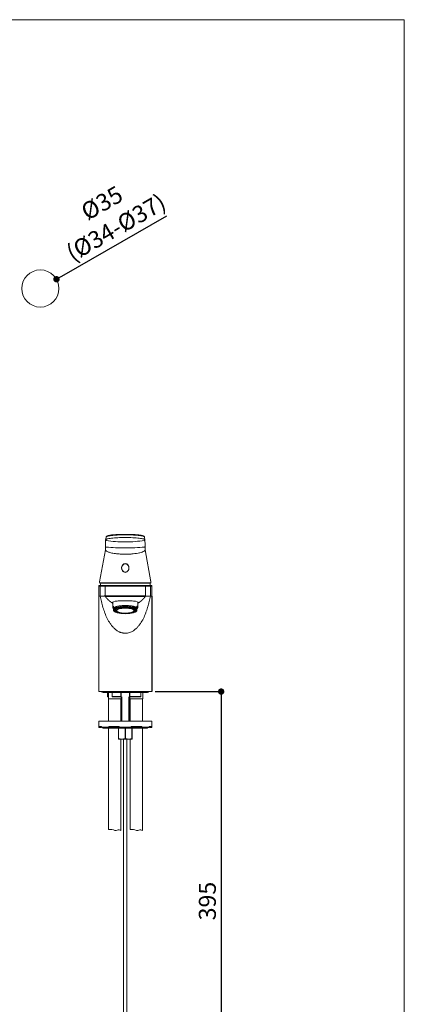
# Model space of a CAD drawing. Units: millimetres. Extents: x 36 to 1011, y 32 to 1449.
# Drawn here: x 649 to 1011, y 520 to 1449 of the extents above; entities that cross this region are included whole.
import ezdxf

# ---------------------------------------------------------------- set-up
doc = ezdxf.new("R2010")
doc.units = ezdxf.units.MM
doc.header["$LTSCALE"] = 50.8
doc.header["$PDMODE"] = 1
doc.header["$PDSIZE"] = -2
for name, color, linetype, lineweight in [('DIM', 7, 'Continuous', 13), ('MODEL', 7, 'Continuous', 20), ('TEMPLATE', 7, 'Continuous', 20)]:
    doc.layers.add(name, color=color, linetype=linetype, lineweight=lineweight)
doc.layers.add('Standard', color=7, linetype='Continuous')
doc.styles.add('ＭＳ ゴシック', font='msgothic.ttc', dxfattribs={"bigfont": 'ＭＳ ゴシック'})
doc.dimstyles.new('tfrom線あり', dxfattribs={"dimtxt": 12, "dimasz": 6, "dimexe": 0, "dimexo": 5, "dimgap": 10, "dimtad": 1, "dimdec": 0, "dimzin": 11, "dimdsep": 46, "dimtxsty": 'ＭＳ ゴシック', "dimblk": 'DOT', "dimcen": 0, "dimazin": 0, "dimtfac": 1, "dimtdec": 1, "dimtix": 1, "dimtofl": 0, "dimtmove": 0, "dimatfit": 0, "dimldrblk": 'DOT', "dimfxl": 1, "dimfrac": 2, "dimtolj": 1, "dimtzin": 11, "dimarcsym": 0})

# ---------------------------------------------------------------- blocks, each defined once
blk = doc.blocks.new('SE')
at = {"layer": 'Standard', "color": 7, "linetype": 'Continuous'}
blk.add_line((176.87, 182.12), (176.87, 159.62), dxfattribs=at)
blk = doc.blocks.new('_DOT')
at = {"color": 0, "linetype": 'ByBlock', "lineweight": -2}
blk.add_line((-0.5, 0), (-1, 0), dxfattribs=at)
at = {"color": 0, "linetype": 'ByBlock', "lineweight": -2, "const_width": 0.5}
blk.add_lwpolyline([(-0.25, 0, 1), (0.25, 0, 1)], format="xyb", close=True, dxfattribs=at)
blk = doc.blocks.new('*D39')
at = {"layer": 'Defpoints', "color": 0}
for p in [(771.29, 815.17), (810.29, 420.17), (838.6, 420.17)]:
    blk.add_point(p, dxfattribs=at)
at = {"layer": 'DIM', "color": 0, "lineweight": -2}
for p, q in [((776.29, 815.17), (838.6, 815.17)), ((838.6, 809.17), (838.6, 426.17)), ((815.29, 420.17), (838.6, 420.17))]:
    blk.add_line(p, q, dxfattribs=at)
at = {"layer": 'DIM', "color": 0, "lineweight": -2, "xscale": 6, "yscale": 6, "zscale": 6}
for p, rotation in [((838.6, 815.17), 90), ((838.6, 420.17), 270)]:
    blk.add_blockref('_DOT', p, dxfattribs=dict(at, rotation=rotation))
at = {"layer": 'DIM', "color": 0, "linetype": 'Continuous', "insert": (825.6, 617.67), "char_height": 16, "attachment_point": 5, "rotation": 90, "style": 'ＭＳ ゴシック'}
blk.add_mtext('\\A1;\\A1;395', dxfattribs=at)
blk = doc.blocks.new('*D40')
at = {"layer": 'Defpoints', "color": 0}
for p in [(683.46, 1203.9), (653.12, 1186.44)]:
    blk.add_point(p, dxfattribs=at)
at = {"layer": 'DIM', "color": 0, "lineweight": -2}
blk.add_line((688.66, 1206.89), (787.38, 1263.7), dxfattribs=at)
at = {"layer": 'DIM', "color": 0, "lineweight": -2, "xscale": 6, "yscale": 6, "zscale": 6, "rotation": 209.9177619419296}
blk.add_blockref('_DOT', (683.46, 1203.9), dxfattribs=at)
at = {"layer": 'DIM', "color": 0, "linetype": 'Continuous', "insert": (732.87, 1264.26), "char_height": 16, "attachment_point": 5, "rotation": 29.91776, "style": 'ＭＳ ゴシック'}
blk.add_mtext('\\A1;\\A1;%%C35 {}\\P(%%C34-%%C37)', dxfattribs=at)

msp = doc.modelspace()

# ---------------------------------------------------------------- linework, layer by layer
at = {"layer": 'MODEL'}
for p, q in [((729.74, 958.15), (729.74, 958.14)), ((730.15, 960.81), (729.78, 958.34)), ((730.16, 957.65), (730.16, 957.64)), ((748.79, 956.23), (747.79, 956.23)), ((766.41, 957.65), (766.41, 957.66)), ((766.8, 958.35), (766.43, 960.81)), ((766.46, 960.68), (766.83, 958.22)), ((766.83, 958.15), (766.83, 958.16)), ((729.55, 948.68), (724.12, 918.7)), ((772.46, 918.7), (767.02, 948.68)), ((751.74, 931.66), (751.74, 931.89)), ((723.31, 914.67), (723.29, 914.67)), ((724.68, 914.67), (723.31, 914.67)), ((723.79, 915.17), (725.15, 915.17)), ((724.68, 914.67), (729.2, 914.67)), ((724.68, 914.67), (724.68, 905.18)), ((725.15, 915.17), (729.65, 915.17)), ((726.98, 917.29), (769.61, 917.29)), ((729.2, 914.67), (767.38, 914.67)), ((729.2, 914.67), (729.2, 905.49)), ((729.7, 915.17), (766.88, 915.17)), ((766.92, 915.17), (771.42, 915.17)), ((767.38, 914.67), (767.39, 914.67)), ((767.38, 914.67), (767.38, 905.49)), ((767.42, 914.67), (771.89, 914.67)), ((769.61, 917.29), (771.83, 917.29)), ((771.42, 915.17), (772.78, 915.17)), ((773.27, 914.67), (771.89, 914.67)), ((771.89, 905.18), (771.89, 914.67)), ((773.28, 914.67), (773.27, 914.67)), ((723.3, 905.18), (723.29, 905.18)), ((724.68, 905.18), (723.3, 905.18)), ((723.3, 905.18), (723.3, 815.17)), ((724.68, 905.18), (726.05, 905.18)), ((770.52, 905.18), (771.89, 905.18)), ((773.28, 905.18), (771.89, 905.18)), ((773.28, 905.18), (773.28, 905.18)), ((773.28, 815.17), (773.28, 905.18)), ((736.49, 899.52), (736.49, 894.55)), ((737.29, 895.81), (737.29, 894.07)), ((737.29, 894.07), (737.29, 892.75)), ((737.29, 892.75), (737.29, 891.23)), ((737.29, 891.15), (737.29, 891.23)), ((739.29, 893), (739.29, 891.3)), ((757.29, 891.3), (757.29, 893)), ((759.29, 894.07), (759.29, 895.81)), ((759.29, 892.75), (759.29, 894.07)), ((759.29, 891.23), (759.29, 892.75)), ((759.29, 891.23), (759.29, 891.15)), ((760.09, 894.55), (760.09, 899.51)), ((738.73, 890.22), (739.19, 890)), ((757.38, 890), (757.85, 890.22)), ((723.29, 815.17), (723.29, 815.17)), ((732.91, 815.17), (723.3, 815.17)), ((771.29, 815.17), (725.29, 815.17)), ((771.21, 815.17), (725.37, 815.17)), ((727.29, 814.41), (769.29, 814.41)), ((732.01, 814.16), (731.64, 814.16)), ((731.64, 814.16), (731.64, 810.46)), ((732.01, 810.16), (731.94, 810.16)), ((732.01, 814.16), (732.01, 810.16)), ((732.01, 810.16), (732.39, 810.16)), ((732.39, 814.41), (732.39, 808.17)), ((744.29, 808.17), (732.39, 808.17)), ((732.54, 808.17), (732.54, 787.16)), ((732.91, 815.17), (763.66, 815.17)), ((735.9, 814.16), (735.96, 814.16)), ((735.9, 814.16), (735.9, 810.41)), ((735.96, 814.16), (735.96, 810.46)), ((744.1, 814.16), (735.96, 814.16)), ((735.96, 810.46), (744.1, 810.46)), ((744.34, 810.16), (736.06, 810.16)), ((744.1, 810.46), (744.1, 814.16)), ((744.35, 814.16), (744.1, 814.16)), ((744.24, 808.17), (744.24, 787.16)), ((744.29, 810.16), (744.29, 787.16)), ((744.35, 810.21), (744.35, 814.16)), ((745.05, 810.16), (745.05, 787.16)), ((751.52, 810.16), (751.52, 787.16)), ((752.47, 814.16), (752.22, 814.16)), ((752.22, 814.16), (752.22, 810.21)), ((762.82, 810.16), (752.23, 810.16)), ((752.29, 787.16), (752.29, 810.16)), ((752.47, 814.16), (752.47, 810.46)), ((763.01, 814.16), (752.47, 814.16)), ((752.47, 810.46), (763.01, 810.46)), ((752.69, 810.16), (752.69, 808.17)), ((764.69, 808.17), (752.69, 808.17)), ((752.84, 808.17), (752.84, 787.16)), ((763.01, 810.46), (763.01, 814.16)), ((763.01, 814.16), (763.03, 814.16)), ((763.03, 810.44), (763.03, 814.16)), ((773.28, 815.17), (763.66, 815.17)), ((764.54, 808.17), (764.54, 787.16)), ((764.69, 808.17), (764.69, 814.41)), ((773.28, 815.17), (773.28, 815.17)), ((773.29, 787.16), (723.29, 787.16)), ((723.29, 787.16), (723.29, 782.16)), ((725.72, 782.16), (723.29, 782.16)), ((723.29, 781.66), (723.29, 782.16)), ((723.79, 781.16), (725.29, 781.16)), ((725.29, 781.16), (725.73, 781.6)), ((725.72, 781.66), (725.72, 782.16)), ((725.72, 781.66), (732.72, 781.66)), ((733.04, 781.16), (726.17, 781.16)), ((768.79, 780.66), (727.79, 780.66)), ((732.54, 780.66), (732.54, 685.05)), ((742.66, 782.16), (732.72, 782.16)), ((732.72, 781.66), (732.72, 782.16)), ((733.04, 781.16), (733.97, 781.16)), ((733.97, 781.16), (734.59, 782.16)), ((742.68, 781.41), (734.13, 781.41)), ((741.79, 770.91), (741.79, 780.66)), ((741.97, 780.66), (741.97, 770.91)), ((742.66, 781.66), (742.66, 782.16)), ((742.66, 781.66), (753.91, 781.66)), ((753.8, 781.16), (742.78, 781.16)), ((748.1, 770.91), (748.1, 780.66)), ((748.47, 780.66), (748.47, 770.91)), ((762.45, 781.41), (753.9, 781.41)), ((763.85, 782.16), (753.91, 782.16)), ((753.91, 781.66), (753.91, 782.16)), ((754.6, 770.91), (754.6, 780.66)), ((754.79, 780.66), (754.79, 770.91)), ((761.98, 782.16), (762.61, 781.16)), ((762.61, 781.16), (763.54, 781.16)), ((770.4, 781.16), (763.54, 781.16)), ((763.85, 781.66), (763.85, 782.16)), ((763.85, 781.66), (770.85, 781.66)), ((764.54, 780.66), (764.54, 684.28)), ((773.29, 782.16), (770.85, 782.16)), ((770.85, 781.66), (770.85, 782.16)), ((770.85, 781.6), (771.29, 781.16)), ((771.29, 781.16), (772.79, 781.16)), ((773.29, 787.16), (773.29, 782.16)), ((773.29, 781.66), (773.29, 782.16)), ((741.79, 770.91), (741.79, 770.39)), ((741.79, 770.91), (741.97, 770.91)), ((748.1, 770.91), (748.47, 770.91)), ((754.6, 770.91), (754.79, 770.91)), ((754.79, 770.91), (754.79, 770.39)), ((741.79, 770.39), (742.19, 770.16)), ((742.19, 770.16), (754.39, 770.16)), ((744.24, 770.16), (744.24, 684.28)), ((746.69, 498.77), (746.69, 770.16)), ((749.89, 498.77), (749.89, 770.16)), ((752.84, 770.16), (752.84, 685.05)), ((754.39, 770.16), (754.79, 770.39))]:
    msp.add_line(p, q, dxfattribs=at)
msp.add_circle((668.29, 1195.17), 17.5, dxfattribs=at)
for centre, radius, start, end in [((-1423.07, 979.62), 2152.92, 359.26105, 359.42815), ((730.24, 958.14), 0.497, 171.58171, 178.9069), ((730.24, 958.14), 0.497, 178.9069, 261.42486), ((730.24, 958.13), 0.497, 178.98185, 261.42201), ((748.27, 1072.83), 116.6, 261.06877, 269.76501), ((748.27, 1072.83), 116.6, 270.257, 278.95344), ((766.34, 958.15), 0.497, 278.59648, 0.96486), ((766.34, 958.14), 0.497, 278.60014, 0.9407), ((766.34, 958.15), 0.497, 0.96486, 8.4179), ((3915.47, 988.15), 3148.78, 180.54607, 180.66055), ((728.36, 949.2), 1.19, 346.82792, 1.09258), ((662.86, 953.44), 66.83, 356.36847, 358.63676), ((730.17, 951.85), 0.496, 178.71391, 261.46233), ((748.32, 1183.33), 232.69, 265.50733, 269.99171), ((748.32, 1181.81), 231.17, 269.9924, 274.50614), ((766.41, 951.85), 0.497, 278.65536, 0.64866), ((831.56, 953.32), 64.68, 181.30574, 183.64978), ((768.01, 949.19), 0.991, 176.24362, 195.14255), ((730.81, 918.66), 6.7, 171.31599, 184.77671), ((765.76, 918.66), 6.7, 355.2235, 8.68258), ((723.77, 914.7), 0.465, 106.45395, 183.67928), ((730.73, 918.73), 6.61, 180.28904, 184.6866), ((724.69, 917.71), 0.407, 239.18678, 266.02401), ((726.72, 970.59), 53.3, 267.71877, 268.92476), ((724.69, 917.49), 0.192, 239.0049, 263.84859), ((748.29, 908.77), 24.5, 159.58979, 164.85727), ((724.69, 917.49), 0.192, 263.84859, 272.39005), ((725.17, 888.95), 28.36, 88.79978, 90.95118), ((726.72, 970.59), 53.3, 268.92476, 270.28417), ((748.29, 908.77), 24.5, 15.14273, 20.35828), ((765.85, 918.73), 6.61, 355.31467, 359.71309), ((772.78, 914.67), 0.5, 71.92374, 90), ((772.8, 914.7), 0.465, 356.32823, 73.54694), ((726.25, 919.03), 13.86, 269.19737, 282.28768), ((725.68, 879.41), 25.77, 81.74302, 89.17298), ((737.14, 265.12), 640.42, 89.00269, 90.71072), ((736.67, 2841.88), 1936.98, 269.78452, 270.34373), ((759.44, 262.27), 643.27, 89.29306, 90.99353), ((760.04, 2956.92), 2052.02, 269.67183, 270.1997), ((770.89, 879.43), 25.74, 98.23591, 98.26142), ((770.89, 879.43), 25.74, 90.82915, 98.23213), ((770.28, 918.63), 13.46, 257.54595, 257.59948), ((770.28, 918.63), 13.46, 257.5429, 257.5445), ((770.28, 918.63), 13.46, 257.75551, 271.01745), ((748.28, 918.32), 23.16, 239.18023, 239.35934), ((741.01, 895.31), 5.58, 228.14636, 246.51249), ((755.66, 895.18), 5.42, 292.76659, 311.98163), ((748.3, 918.32), 23.16, 300.6425, 300.82067), ((727.29, 815.91), 1.5, 210, 270), ((730.64, 814.16), 1, 0, 14.47751), ((740.47, 818.91), 12.23, 223.73856, 225.7176), ((734.9, 814.16), 1, 0, 14.47751), ((745.35, 814.16), 1, 164.4114, 180), ((751.22, 814.16), 1, 0, 15.11935), ((764.03, 814.16), 1, 165.52249, 180), ((769.29, 815.91), 1.5, 270, 330), ((723.79, 781.66), 0.5, 180, 270), ((727.79, 781.66), 1, 210, 270), ((768.79, 781.66), 1, 270, 330), ((772.79, 781.66), 0.5, 270, 0), ((745.04, 779.74), 9.34, 250.85561, 289.14439), ((751.54, 779.74), 9.34, 250.85561, 289.14439)]:
    msp.add_arc(centre, radius, start, end, dxfattribs=at)
for centre, major_axis, ratio in [((748.29, 931.66), (0, 3.84), 0.899102), ((748.29, 891.68), (-10.75, 0), 0.29404), ((748.29, 891.3), (9, 0), 0.29404), ((748.29, 891.3), (-8.3, 0), 0.29404)]:
    msp.add_ellipse(centre, major_axis=major_axis, ratio=ratio, dxfattribs=at)
for points, degree, knots in [([(729.75, 958.25), (729.79, 958.52), (730.28, 958.8), (732.09, 959.33), (733.47, 959.57), (736.92, 959.98), (738.95, 960.14), (743.45, 960.36), (745.84, 960.42), (750.73, 960.42), (753.13, 960.36), (757.62, 960.14), (759.66, 959.98), (763.11, 959.58), (764.48, 959.33), (766.31, 958.81), (766.8, 958.53), (766.83, 958.25)], 3, [0, 0, 0, 0, 0.121247, 0.121247, 0.247281, 0.247281, 0.373315, 0.373315, 0.499348, 0.499348, 0.625382, 0.625382, 0.751416, 0.751416, 0.87745, 0.87745, 1, 1, 1, 1]), ([(766.46, 960.72), (766.44, 960.83), (766.41, 961.02), (766.31, 961.21), (766.21, 961.32), (766.1, 961.42), (765.96, 961.52), (765.81, 961.61), (765.66, 961.69), (765.51, 961.76), (765.34, 961.83), (765.15, 961.9), (764.93, 961.98), (764.67, 962.06), (764.38, 962.14), (764.1, 962.21), (763.86, 962.27), (763.65, 962.31), (763.48, 962.35), (763.3, 962.39), (763.04, 962.44), (762.69, 962.5), (762.22, 962.58), (761.65, 962.67), (760.98, 962.76), (760.18, 962.85), (759.27, 962.95), (758.26, 963.04), (757.12, 963.12), (755.88, 963.19), (754.55, 963.25), (753.17, 963.3), (751.76, 963.33), (750.33, 963.36), (748.89, 963.37), (747.45, 963.37), (746.02, 963.36), (744.61, 963.33), (743.23, 963.3), (741.89, 963.25), (740.61, 963.19), (739.41, 963.12), (738.31, 963.04), (737.34, 962.95), (736.48, 962.86), (735.73, 962.78), (735.07, 962.69), (734.52, 962.61), (734.04, 962.53), (733.6, 962.45), (733.13, 962.36), (732.66, 962.25), (732.21, 962.14), (731.79, 962.02), (731.43, 961.9), (731.13, 961.79), (730.88, 961.68), (730.69, 961.57), (730.57, 961.49), (730.48, 961.42), (730.41, 961.36), (730.34, 961.29), (730.26, 961.19), (730.2, 961.07), (730.15, 960.91), (730.14, 960.78), (730.13, 960.71), (730.13, 960.7)], 3, [0, 0, 0, 0, 0.012283, 0.023682, 0.034385, 0.04419, 0.057089, 0.067904, 0.077389, 0.086636, 0.095667, 0.104793, 0.115468, 0.127863, 0.139701, 0.150512, 0.159316, 0.166142, 0.171617, 0.177399, 0.183578, 0.195932, 0.209539, 0.224244, 0.242268, 0.261685, 0.28249, 0.304683, 0.328266, 0.35324, 0.378903, 0.404533, 0.43012, 0.455658, 0.481135, 0.506539, 0.531853, 0.557058, 0.582137, 0.607077, 0.631875, 0.656105, 0.678791, 0.699939, 0.719594, 0.737789, 0.754546, 0.76988, 0.782067, 0.795217, 0.809839, 0.825959, 0.843302, 0.860764, 0.878266, 0.893454, 0.908097, 0.921914, 0.933571, 0.938515, 0.944155, 0.951425, 0.960368, 0.97103, 0.983433, 0.997492, 1, 1, 1, 1]), ([(766.43, 960.81), (766.41, 960.85), (766.33, 960.96), (765.94, 961.24), (764.51, 961.78), (760.77, 962.44), (754.44, 962.85), (748.45, 962.93), (743.83, 962.86), (739.54, 962.71), (734.86, 962.31), (731.71, 961.68), (730.53, 961.19), (730.23, 960.94), (730.16, 960.84), (730.14, 960.81)], 3, [0, 0, 0, 0, 0.017973, 0.0545067, 0.1248078, 0.2586885, 0.3891395, 0.5179119, 0.5815759, 0.6442318, 0.76646, 0.8893228, 0.9531332, 0.9860106, 1, 1, 1, 1]), ([(729.53, 948.93), (729.52, 948.93), (729.52, 948.91), (729.52, 948.83), (729.53, 948.75), (729.55, 948.69), (729.55, 948.68)], 3, [0, 0, 0, 0, 0.044043, 0.241865, 0.895316, 1, 1, 1, 1]), ([(729.55, 948.68), (729.57, 948.59), (729.67, 948.35), (730.02, 947.94), (730.69, 947.44), (732.03, 946.76), (734.61, 945.94), (737.94, 945.34), (741.25, 944.96), (743.13, 944.82), (745.05, 944.72), (746.11, 944.69), (747.38, 944.66), (747.97, 944.66), (748.29, 944.66)], 3, [0, 0, 0, 0, 0.043113, 0.115311, 0.193108, 0.290334, 0.464596, 0.659198, 0.7321, 0.854577, 0.865993, 0.938492, 0.966491, 1, 1, 1, 1]), ([(748.29, 944.66), (748.63, 944.66), (749.46, 944.67), (750.84, 944.7), (752.39, 944.76), (753.86, 944.85), (754.97, 944.94), (756.63, 945.1), (758.91, 945.38), (760.87, 945.76), (763.56, 946.39), (765.15, 946.98), (766.37, 947.79), (766.71, 948.1), (766.94, 948.45), (767, 948.58), (767.02, 948.68)], 3, [0, 0, 0, 0, 0.036246, 0.087324, 0.145076, 0.201298, 0.247788, 0.268277, 0.390821, 0.52055, 0.536162, 0.802678, 0.832295, 0.9367, 0.952879, 1, 1, 1, 1]), ([(767.02, 948.68), (767.02, 948.69), (767.04, 948.77), (767.05, 948.85), (767.05, 948.93), (767.05, 948.93)], 3, [0, 0, 0, 0, 0.097218, 0.973649, 1, 1, 1, 1]), ([(748.29, 935.84), (749.31, 935.84), (750.28, 935.31), (751.52, 933.71), (751.79, 932.69), (751.74, 930.7), (751.43, 929.73), (750.54, 928.54), (750.17, 928.2), (749.3, 927.7), (748.8, 927.55), (747.79, 927.55), (747.28, 927.7), (746.41, 928.19), (746.04, 928.54), (745.15, 929.72), (744.83, 930.71), (744.78, 932.69), (745.06, 933.71), (746.29, 935.3), (747.27, 935.84), (748.29, 935.84)], 3, [0, 0, 0, 0, 0.125, 0.125, 0.25, 0.25, 0.375, 0.375, 0.4375, 0.4375, 0.5, 0.5, 0.5625, 0.5625, 0.625, 0.625, 0.75, 0.75, 0.875, 0.875, 1, 1, 1, 1]), ([(723.29, 914.67), (723.29, 914.5), (723.29, 914.13), (723.29, 913.42), (723.29, 912.53), (723.29, 911.51), (723.29, 910.42), (723.29, 909.33), (723.29, 908.33), (723.29, 907.44), (723.29, 906.7), (723.29, 906.09), (723.29, 905.61), (723.29, 905.31), (723.29, 905.19), (723.29, 905.18)], 3, [0, 0, 0, 0, 0.047928, 0.125373, 0.220387, 0.330667, 0.448208, 0.564775, 0.672984, 0.766495, 0.844422, 0.907962, 0.95832, 0.996702, 1, 1, 1, 1]), ([(724.13, 918.1), (724.15, 917.99), (724.17, 917.81), (724.27, 917.56), (724.39, 917.4), (724.48, 917.37), (724.5, 917.36)], 3, [0, 0, 0, 0, 0.292113, 0.600089, 0.928315, 1, 1, 1, 1]), ([(724.14, 918.19), (724.14, 918.16), (724.15, 918.1), (724.16, 918.01), (724.18, 917.93), (724.2, 917.86), (724.23, 917.8), (724.26, 917.74), (724.3, 917.7), (724.35, 917.67), (724.4, 917.65), (724.44, 917.64), (724.46, 917.64), (724.46, 917.64)], 3, [0, 0, 0, 0, 0.086468, 0.176111, 0.268981, 0.365167, 0.464805, 0.567641, 0.672452, 0.779218, 0.888043, 0.999012, 1, 1, 1, 1]), ([(724.46, 917.64), (724.59, 917.64), (724.86, 917.64), (725.4, 917.64), (726.03, 917.64), (726.76, 917.64), (727.59, 917.64), (728.51, 917.64), (729.52, 917.64), (730.62, 917.64), (731.79, 917.64), (733.04, 917.64), (734.36, 917.64), (735.74, 917.64), (737.18, 917.64), (738.67, 917.64), (740.21, 917.64), (741.78, 917.64), (743.38, 917.64), (745, 917.64), (746.64, 917.64), (748.29, 917.64), (749.93, 917.64), (751.57, 917.64), (753.19, 917.64), (754.8, 917.64), (756.37, 917.64), (757.9, 917.64), (759.39, 917.64), (760.83, 917.64), (762.21, 917.64), (763.53, 917.64), (764.78, 917.64), (765.96, 917.64), (767.05, 917.64), (768.07, 917.64), (768.99, 917.64), (769.82, 917.64), (770.55, 917.64), (771.18, 917.64), (771.71, 917.64), (771.98, 917.64), (772.12, 917.64)], 3, [0, 0, 0, 0, 0.024859, 0.049675, 0.074556, 0.099515, 0.124407, 0.149325, 0.174358, 0.199337, 0.224295, 0.249343, 0.274401, 0.299394, 0.324436, 0.349553, 0.374586, 0.399625, 0.424762, 0.449838, 0.474879, 0.499998, 0.525118, 0.550159, 0.575234, 0.600371, 0.62541, 0.650443, 0.675559, 0.7006, 0.725593, 0.750651, 0.775698, 0.800656, 0.825635, 0.850668, 0.875587, 0.900479, 0.92544, 0.950321, 0.975139, 1, 1, 1, 1]), ([(771.89, 917.29), (771.96, 917.31), (772.09, 917.34), (772.26, 917.48), (772.39, 917.74), (772.42, 917.96), (772.44, 918.1)], 3, [0, 0, 0, 0, 0.20597, 0.441266, 0.707064, 1, 1, 1, 1]), ([(772.12, 917.64), (772.13, 917.64), (772.16, 917.64), (772.21, 917.66), (772.24, 917.68), (772.28, 917.7), (772.31, 917.74), (772.35, 917.79), (772.38, 917.89), (772.42, 918.03), (772.43, 918.14), (772.44, 918.19)], 3, [0, 0, 0, 0, 0.086219, 0.171085, 0.254648, 0.336988, 0.418176, 0.498279, 0.676193, 0.843257, 1, 1, 1, 1]), ([(773.28, 905.18), (773.28, 905.34), (773.28, 905.71), (773.28, 906.43), (773.28, 907.32), (773.28, 908.34), (773.28, 909.43), (773.28, 910.51), (773.28, 911.52), (773.28, 912.41), (773.28, 913.15), (773.28, 913.76), (773.28, 914.23), (773.28, 914.54), (773.28, 914.66), (773.28, 914.67)], 3, [0, 0, 0, 0, 0.047928, 0.125373, 0.220387, 0.330667, 0.448208, 0.564775, 0.672984, 0.766495, 0.844422, 0.907962, 0.95832, 0.996702, 1, 1, 1, 1]), ([(748.29, 870.17), (747.96, 870.18), (747.31, 870.19), (746.33, 870.31), (745.36, 870.5), (744.39, 870.77), (743.43, 871.11), (741.93, 871.77), (739.95, 872.96), (737.76, 874.8), (735.79, 876.94), (733.51, 879.96), (731.16, 884.08), (729.5, 887.94), (728.55, 890.56), (727.95, 892.32), (726.94, 895.47), (725.71, 899.88), (725.02, 903.46), (724.68, 905.18)], 3, [0, 0, 0, 0, 0.020145, 0.040425, 0.060949, 0.081822, 0.103145, 0.12501, 0.184478, 0.249934, 0.309368, 0.374924, 0.499881, 0.624895, 0.656154, 0.687414, 0.749931, 0.880269, 1, 1, 1, 1]), ([(731.23, 902.64), (731.86, 901.95), (732.56, 901.26), (733.31, 900.59), (734.12, 899.95), (734.98, 899.34), (735.87, 898.77), (735.96, 898.72), (736.05, 898.66), (736.14, 898.6), (736.23, 898.55), (736.32, 898.49), (736.41, 898.44)], 6, [0, 0, 0, 0, 0, 0, 0, 0.915094, 0.915094, 0.915094, 0.915094, 0.915094, 0.915094, 1, 1, 1, 1, 1, 1, 1]), ([(748.29, 900.78), (746.41, 900.78), (744.55, 900.82), (742.06, 900.69), (741.26, 900.63), (739.82, 900.46), (739.18, 900.36), (737.47, 900.01), (736.67, 899.71), (735.92, 899.06), (735.96, 898.71), (736.41, 898.44)], 3, [0, 0, 0, 0, 0.25, 0.25, 0.375, 0.375, 0.5, 0.5, 0.75, 0.75, 1, 1, 1, 1]), ([(771.89, 905.18), (771.74, 904.33), (771.42, 902.61), (770.83, 900), (770.14, 897.29), (769.35, 894.57), (768.63, 892.32), (768.03, 890.56), (767.07, 887.94), (765.42, 884.08), (763.06, 879.96), (760.79, 876.94), (758.81, 874.8), (756.62, 872.96), (754.35, 871.59), (752.22, 870.74), (750.26, 870.26), (748.94, 870.2), (748.29, 870.17)], 3, [0, 0, 0, 0, 0.058674, 0.119942, 0.183769, 0.250119, 0.312633, 0.343893, 0.375155, 0.500194, 0.625142, 0.690668, 0.750159, 0.815631, 0.875082, 0.918252, 0.959618, 1, 1, 1, 1]), ([(760.16, 898.44), (760.39, 898.57), (760.51, 898.73), (760.56, 899.05), (760.47, 899.22), (759.91, 899.71), (759.11, 900.01), (757.41, 900.36), (756.75, 900.46), (755.32, 900.63), (754.54, 900.69), (752.85, 900.78), (751.98, 900.79), (750.17, 900.79), (749.23, 900.78), (748.29, 900.78)], 3, [0, 0, 0, 0, 0.125, 0.125, 0.25, 0.25, 0.5, 0.5, 0.625, 0.625, 0.75, 0.75, 0.875, 0.875, 1, 1, 1, 1]), ([(760.16, 898.44), (760.25, 898.49), (760.34, 898.55), (760.43, 898.6), (760.53, 898.66), (760.62, 898.72), (760.71, 898.77), (762.08, 899.64), (763.37, 900.62), (764.54, 901.68), (765.56, 902.77), (766.43, 903.85), (767.19, 904.91)], 6, [0, 0, 0, 0, 0, 0, 0, 0.062419, 0.062419, 0.062419, 0.062419, 0.062419, 0.062419, 1, 1, 1, 1, 1, 1, 1]), ([(735.96, 810.46), (735.93, 810.46), (735.91, 810.45), (735.9, 810.4), (735.91, 810.37), (735.95, 810.28), (736, 810.22), (736.06, 810.16)], 3, [0, 0, 0, 0, 0.25, 0.25, 0.5, 0.5, 1, 1, 1, 1]), ([(744.34, 810.16), (744.36, 810.22), (744.35, 810.29), (744.29, 810.37), (744.26, 810.4), (744.19, 810.45), (744.14, 810.46), (744.1, 810.46)], 3, [0, 0, 0, 0, 0.5, 0.5, 0.75, 0.75, 1, 1, 1, 1]), ([(752.47, 810.46), (752.43, 810.46), (752.39, 810.45), (752.32, 810.4), (752.29, 810.37), (752.23, 810.28), (752.21, 810.22), (752.23, 810.16)], 3, [0, 0, 0, 0, 0.25, 0.25, 0.5, 0.5, 1, 1, 1, 1]), ([(762.82, 810.16), (762.89, 810.22), (762.95, 810.29), (763.01, 810.37), (763.02, 810.4), (763.03, 810.45), (763.03, 810.46), (763.01, 810.46)], 3, [0, 0, 0, 0, 0.5, 0.5, 0.75, 0.75, 1, 1, 1, 1]), ([(732.54, 685.05), (734.49, 685.48), (736.69, 685.23), (738.51, 684.31), (738.57, 684.28), (738.63, 684.25), (738.68, 684.23), (739.98, 683.65), (741.31, 685.16), (742.54, 684.79), (743.1, 684.62), (743.67, 684.45), (744.24, 684.28)], 3, [0, 0, 0, 0, 0.635546, 0.635546, 0.635546, 0.640538, 0.640538, 0.640538, 0.862791, 0.862791, 0.862791, 1, 1, 1, 1]), ([(752.84, 685.05), (754.79, 685.48), (756.99, 685.23), (758.81, 684.31), (758.87, 684.28), (758.93, 684.25), (758.98, 684.23), (760.28, 683.65), (761.61, 685.16), (762.84, 684.79), (763.4, 684.62), (763.97, 684.45), (764.54, 684.28)], 3, [0, 0, 0, 0, 0.635546, 0.635546, 0.635546, 0.640538, 0.640538, 0.640538, 0.862791, 0.862791, 0.862791, 1, 1, 1, 1])]:
    msp.add_open_spline(points, degree=degree, knots=knots, dxfattribs=at)
for points, degree in [([(729.75, 958.22), (729.75, 958.23), (729.75, 958.24), (729.75, 958.25)], 3), ([(766.46, 960.68), (766.46, 960.69), (766.46, 960.71), (766.46, 960.72)], 3), ([(766.83, 958.25), (766.83, 958.24), (766.83, 958.23), (766.83, 958.22)], 3), ([(729.56, 949.13), (729.54, 949.07), (729.53, 949), (729.53, 948.93)], 3), ([(724.48, 917.36), (724.48, 917.36), (724.48, 917.36), (724.49, 917.35)], 3), ([(724.49, 917.35), (724.52, 917.34), (724.55, 917.33), (724.59, 917.33)], 3), ([(772.44, 918.19), (772.44, 918.16), (772.45, 918.13), (772.44, 918.1)], 3), ([(729.38, 904.91), (729.65, 904.53), (729.93, 904.16), (730.23, 903.78), (730.55, 903.4), (730.88, 903.02), (731.23, 902.64)], 6), ([(731.95, 814.41), (731.97, 814.33), (731.99, 814.25), (732.01, 814.16)], 3)]:
    msp.add_open_spline(points, degree=degree, dxfattribs=at)
for points, weights in [([(723.79, 915.17), (723.71, 915.17), (723.64, 915.15)], [1, 0.987582635006, 1]), ([(723.79, 915.17), (723.71, 915.17), (723.64, 915.15)], [1, 0.987858116481, 1]), ([(724.14, 918.19), (724.13, 918.15), (724.13, 918.1)], [1, 0.985350143426, 1]), ([(724.46, 917.64), (724.42, 917.44), (724.59, 917.33)], [1, 0.820232557124, 1]), ([(725.15, 915.17), (724.68, 915.17), (724.68, 914.67)], [1, 0.707106781188, 1]), ([(729.7, 915.17), (729.2, 915.17), (729.2, 914.67)], [1, 0.707106781186, 1]), ([(766.88, 915.17), (767.38, 915.17), (767.38, 914.67)], [1, 0.707106781187, 1]), ([(771.89, 914.67), (771.89, 915.17), (771.42, 915.17)], [1, 0.707106781187, 1]), ([(771.83, 917.29), (771.86, 917.29), (771.89, 917.29)], [1, 0.994989083518, 1]), ([(771.89, 917.29), (772.17, 917.35), (772.12, 917.64)], [1, 0.714255235569, 1]), ([(772.94, 915.15), (772.86, 915.17), (772.78, 915.17)], [1, 0.987862468641, 1]), ([(729.2, 905.49), (729.2, 905.17), (729.38, 904.91)], [0.999994513401, 0.952433755585, 0.999994472046]), ([(767.19, 904.91), (767.38, 905.17), (767.38, 905.49)], [0.999992949915, 0.952433064417, 0.999997418107]), ([(736.24, 899.34), (736.34, 899.19), (736.49, 899.03)], [1, 0.999016432853, 1]), ([(736.41, 899.47), (736.45, 899.41), (736.49, 899.35)], [1, 0.999828299168, 1]), ([(737.29, 895.81), (735.63, 894.55), (737.29, 893.3)], [1, 0.932203389831, 1]), ([(737.29, 891.23), (737.72, 890.69), (738.73, 890.22)], [1, 0.986334326367, 1]), ([(738.24, 891.68), (738.24, 890.11), (742.68, 889.23)], [1, 0.882518590987, 1]), ([(757.85, 890.22), (758.86, 890.69), (759.29, 891.23)], [1, 0.986334326367, 1]), ([(759.29, 893.3), (760.95, 894.55), (759.29, 895.81)], [1, 0.932203389831, 1]), ([(760.09, 899.35), (760.13, 899.41), (760.16, 899.47)], [1, 0.99983049694, 1]), ([(760.09, 899.03), (760.23, 899.18), (760.33, 899.33)], [1, 0.999075441989, 1]), ([(735.96, 814.16), (735.96, 814.29), (735.93, 814.41)], [1, 0.992029696265, 1]), ([(744.1, 814.16), (744.1, 814.29), (744.09, 814.41)], [1, 0.992029696301, 1]), ([(752.48, 814.41), (752.47, 814.29), (752.47, 814.16)], [1, 0.992029696301, 1]), ([(763.03, 814.41), (763.01, 814.29), (763.01, 814.16)], [1, 0.992029696261, 1]), ([(725.72, 781.66), (725.72, 781.16), (726.17, 781.16)], [1, 0.707106781186, 1]), ([(732.72, 781.66), (732.72, 781.16), (733.04, 781.16)], [1, 0.707106781187, 1]), ([(742.66, 781.66), (742.66, 781.16), (742.78, 781.16)], [1, 0.707106781187, 1]), ([(753.8, 781.16), (753.91, 781.16), (753.91, 781.66)], [1, 0.707106781188, 1]), ([(763.54, 781.16), (763.85, 781.16), (763.85, 781.66)], [1, 0.707106781187, 1]), ([(770.4, 781.16), (770.85, 781.16), (770.85, 781.66)], [1, 0.707106781186, 1])]:
    msp.add_rational_spline(points, weights, degree=2, dxfattribs=at)
for points, weights in [([(759.29, 894.07), (756.36, 896.29), (748.29, 896.29), (740.21, 896.29), (737.29, 894.07)], [1, 0.825207506025, 1, 0.825207506025, 1]), ([(759.29, 892.75), (757.24, 895.31), (748.29, 895.31), (739.34, 895.31), (737.29, 892.75)], [1, 0.783866732603, 1, 0.783866732603, 1]), ([(753.89, 889.23), (767.79, 891.98), (753.01, 894.29), (738.24, 896.61), (738.24, 891.68)], [1, 0.514646718556, 1, 0.514646718556, 1]), ([(739.99, 891.4), (740.31, 889.05), (748.29, 889.05), (756.27, 889.05), (756.58, 891.4)], [1, 0.720820110244, 1, 0.720820110244, 1])]:
    msp.add_rational_spline(points, weights, degree=2, knots=[0, 0, 0, 0.5, 0.5, 1, 1, 1], dxfattribs=at)
at = {"layer": 'TEMPLATE', "flags": 128}
msp.add_lwpolyline([(1011.1, 1448.57), (36.1, 1448.57), (36.1, 48.57), (1011.1, 48.57), (1011.1, 1448.57)], dxfattribs=at)

# ---------------------------------------------------------------- block references
at = {"layer": 'MODEL', "xscale": 4, "yscale": 4, "zscale": 4}
msp.add_blockref('SE', (65.8, 176.68), dxfattribs=at)

# ---------------------------------------------------------------- dimensions: what is measured, and where the dimension line sits
at = {"layer": 'DIM'}
dim = msp.add_diameter_dim_2p(p1=(653.12, 1186.44), p2=(683.46, 1203.9), text='\\A1;%%C35 {}\\P(%%C34-%%C37)', dimstyle='tfrom線あり', override={"dimtxt": 16, "dimgap": 5, "dimtad": 1, "dimtih": 0, "dimtoh": 0, "dimlfac": 4, "dimpost": '<>', "dimtmove": 1}, dxfattribs=at)
dim.commit()
dim.dimension.update_dxf_attribs({"geometry": '*D40', "text_midpoint": (746.67, 1240.28), "dimtype": 163})
dim = msp.add_linear_dim(base=(838.6, 420.17), p1=(771.29, 815.17), p2=(810.29, 420.17), angle=90, text='\\A1;<>', dimstyle='tfrom線あり', override={"dimtxt": 16, "dimgap": 5, "dimpost": '<>'}, dxfattribs=at)
dim.commit()
dim.dimension.update_dxf_attribs({"geometry": '*D39', "text_midpoint": (838.6, 617.67), "dimtype": 160})

doc.saveas('drawing.dxf')
